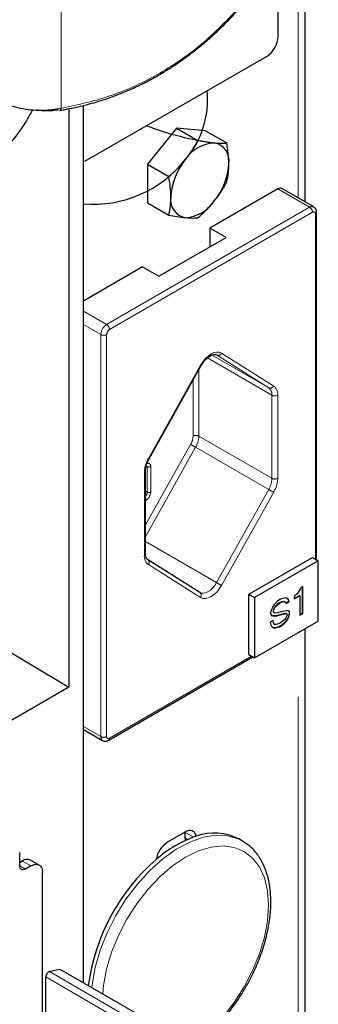
# Model space of a CAD drawing. Units: millimetres. Extents: x 31 to 424, y 42 to 346.
# Drawn here: x 279 to 281, y 314 to 320 of the extents above; entities that cross this region are included whole.
import ezdxf

# ---------------------------------------------------------------- set-up
doc = ezdxf.new("R2010")
doc.units = ezdxf.units.MM
doc.linetypes.add('PHANTOM', pattern=[12.7, 6.35, -1.27, 1.27, -1.27, 1.27, -1.27])

msp = doc.modelspace()

# ---------------------------------------------------------------- linework, layer by layer
at = {"color": 7, "linetype": 'Continuous', "lineweight": 25}
for p, q in [((281.0554, 319.0727), (281.0554, 321.5481)), ((280.8913, 320.0822), (280.8913, 321.1437)), ((280.8206, 319.9597), (279.7245, 319.327)), ((279.6149, 319.6414), (279.6149, 316.1165)), ((279.7033, 314.3155), (279.7033, 319.6606)), ((280.2713, 319.5223), (280.0945, 319.3024)), ((280.448, 319.5065), (280.2713, 319.5223)), ((280.2713, 319.5223), (280.4002, 319.4479)), ((280.448, 319.5065), (280.577, 319.4321)), ((280.0945, 319.3024), (280.0945, 319.0667)), ((280.0945, 319.3024), (280.2235, 319.228)), ((280.8877, 319.1526), (280.4741, 318.9138)), ((281.1072, 319.0428), (280.9127, 319.155)), ((280.0945, 319.0667), (280.2235, 318.9923)), ((281.1249, 316.8927), (281.1249, 319.0097)), ((280.4741, 318.9138), (280.4741, 318.7995)), ((280.5731, 318.8566), (280.4741, 318.9138)), ((280.1629, 318.6199), (280.5731, 318.8566)), ((280.0639, 318.677), (279.7033, 318.4688)), ((280.0639, 318.677), (280.1629, 318.6199)), ((280.5135, 318.1413), (280.5146, 318.1406)), ((280.1032, 317.5083), (280.4214, 318.0761)), ((280.0819, 316.9297), (280.0819, 317.4358)), ((278.0593, 317.0459), (279.6149, 316.1165)), ((280.4129, 316.694), (280.0947, 316.8945)), ((280.7109, 316.6826), (281.0999, 316.9071)), ((281.1352, 316.8867), (280.7463, 316.6622)), ((281.0999, 316.9071), (281.1352, 316.8867)), ((281.1352, 316.5192), (281.1352, 316.8867)), ((281.0185, 316.703), (281.0132, 316.6938)), ((281.0238, 316.7142), (281.0185, 316.703)), ((281.0256, 316.7213), (281.0238, 316.7142)), ((281.0398, 316.7295), (281.0256, 316.7213)), ((281.038, 316.5672), (281.038, 316.7285)), ((281.0398, 316.5662), (281.0398, 316.7295)), ((280.4135, 316.6937), (280.4124, 316.6944)), ((280.7109, 316.3151), (280.7109, 316.6826)), ((280.7109, 316.6826), (280.7463, 316.6622)), ((280.7463, 316.6622), (280.7463, 316.2947)), ((280.8948, 316.6458), (280.8842, 316.6377)), ((280.9054, 316.6519), (280.8948, 316.6458)), ((280.916, 316.656), (280.9054, 316.6519)), ((280.9248, 316.6387), (280.9142, 316.6366)), ((280.9284, 316.6591), (280.916, 316.656)), ((280.9337, 316.6356), (280.9248, 316.6387)), ((280.9266, 316.6377), (280.9248, 316.6387)), ((280.9372, 316.6601), (280.9284, 316.6591)), ((280.9478, 316.656), (280.9372, 316.6601)), ((280.9464, 316.6566), (280.9514, 316.6499)), ((280.9531, 316.6489), (280.9478, 316.656)), ((280.9514, 316.6499), (280.9549, 316.6377)), ((280.9531, 316.6489), (280.9514, 316.6499)), ((280.9567, 316.6366), (280.9531, 316.6489)), ((280.9885, 316.657), (281.0203, 316.6754)), ((280.9885, 316.655), (281.0221, 316.6744)), ((280.992, 316.6734), (280.9885, 316.6713)), ((280.9885, 316.6713), (280.9885, 316.655)), ((281.0009, 316.6805), (280.992, 316.6734)), ((281.0062, 316.6856), (281.0009, 316.6805)), ((281.0132, 316.6938), (281.0062, 316.6856)), ((281.0221, 316.6744), (281.0203, 316.6754)), ((281.0221, 316.6744), (281.0221, 316.556)), ((280.8453, 316.5805), (280.8435, 316.5734)), ((280.8488, 316.5887), (280.8453, 316.5805)), ((280.8559, 316.603), (280.8488, 316.5887)), ((280.8665, 316.6193), (280.8559, 316.603)), ((280.8612, 316.5897), (280.8594, 316.5805)), ((280.8594, 316.5805), (280.8594, 316.5764)), ((280.8612, 316.5795), (280.8594, 316.5805)), ((280.8683, 316.6019), (280.8612, 316.5897)), ((280.863, 316.5887), (280.8612, 316.5897)), ((280.8612, 316.5795), (280.863, 316.5887)), ((280.8612, 316.5754), (280.8612, 316.5795)), ((280.863, 316.5887), (280.87, 316.6009)), ((280.8736, 316.6275), (280.8665, 316.6193)), ((280.8736, 316.6091), (280.8683, 316.6019)), ((280.87, 316.6009), (280.8683, 316.6019)), ((280.87, 316.6009), (280.8754, 316.6081)), ((280.8842, 316.6377), (280.8736, 316.6275)), ((280.8842, 316.6193), (280.8736, 316.6091)), ((280.8754, 316.6081), (280.8736, 316.6091)), ((280.8754, 316.6081), (280.886, 316.6183)), ((280.9195, 316.5785), (280.8771, 316.5683)), ((280.8948, 316.6274), (280.8842, 316.6193)), ((280.886, 316.6183), (280.8842, 316.6193)), ((280.886, 316.6183), (280.8966, 316.6264)), ((280.9036, 316.6326), (280.8948, 316.6274)), ((280.8966, 316.6264), (280.8948, 316.6274)), ((280.8966, 316.6264), (280.9054, 316.6315)), ((280.9142, 316.6366), (280.9036, 316.6326)), ((280.9054, 316.6315), (280.9036, 316.6326)), ((280.9054, 316.6315), (280.916, 316.6356)), ((280.916, 316.6356), (280.9142, 316.6366)), ((280.916, 316.6356), (280.9266, 316.6377)), ((280.9408, 316.5825), (280.9195, 316.5785)), ((280.9266, 316.6377), (280.9355, 316.6346)), ((280.9355, 316.6346), (280.9337, 316.6356)), ((280.9355, 316.6346), (280.939, 316.6264)), ((280.9549, 316.6377), (280.9383, 316.6281)), ((280.939, 316.6264), (280.9567, 316.6366)), ((280.9496, 316.5836), (280.9408, 316.5825)), ((280.9549, 316.5825), (280.9496, 316.5836)), ((280.9538, 316.5827), (280.9567, 316.5795)), ((280.9567, 316.6366), (280.9549, 316.6377)), ((280.9584, 316.5785), (280.9549, 316.5825)), ((280.9567, 316.5795), (280.9584, 316.5703)), ((280.9584, 316.5785), (280.9567, 316.5795)), ((280.9602, 316.5693), (280.9584, 316.5785)), ((280.7463, 316.2947), (281.1352, 316.5192)), ((280.8594, 316.5233), (280.8418, 316.5131)), ((280.8435, 316.5734), (280.8435, 316.5693)), ((280.8435, 316.5693), (280.8453, 316.5601)), ((280.8453, 316.5601), (280.8506, 316.5529)), ((280.8647, 316.5509), (280.85, 316.5537)), ((280.8506, 316.5529), (280.8665, 316.5499)), ((280.8579, 316.5225), (280.8594, 316.5111)), ((280.8594, 316.5764), (280.863, 316.5703)), ((280.8612, 316.5754), (280.8594, 316.5764)), ((280.8612, 316.5101), (280.8594, 316.5233)), ((280.8647, 316.5693), (280.8612, 316.5754)), ((280.8647, 316.5693), (280.863, 316.5703)), ((280.8771, 316.5683), (280.8647, 316.5693)), ((280.8824, 316.5529), (280.8647, 316.5509)), ((280.8665, 316.5499), (280.8647, 316.5509)), ((280.8665, 316.5499), (280.8842, 316.5519)), ((280.9019, 316.558), (280.8824, 316.5529)), ((280.8842, 316.5519), (280.8824, 316.5529)), ((280.8842, 316.5519), (280.9036, 316.557)), ((280.9284, 316.5652), (280.9019, 316.558)), ((280.9036, 316.557), (280.9302, 316.5642)), ((280.9195, 316.5193), (280.9054, 316.5091)), ((280.9302, 316.5295), (280.9195, 316.5193)), ((280.939, 316.5203), (280.9266, 316.507)), ((280.9372, 316.5662), (280.9284, 316.5652)), ((280.9302, 316.5642), (280.9284, 316.5652)), ((280.9284, 316.506), (280.9408, 316.5193)), ((280.9302, 316.5642), (280.939, 316.5652)), ((280.9372, 316.5376), (280.9302, 316.5295)), ((280.939, 316.5652), (280.9372, 316.5662)), ((280.9425, 316.5489), (280.9372, 316.5376)), ((280.939, 316.5652), (280.9425, 316.5631)), ((280.9478, 316.5335), (280.939, 316.5203)), ((280.9408, 316.5193), (280.939, 316.5203)), ((280.9408, 316.5193), (280.9496, 316.5325)), ((280.9425, 316.5631), (280.9443, 316.556)), ((280.9443, 316.556), (280.9425, 316.5489)), ((280.9531, 316.5448), (280.9478, 316.5335)), ((280.9496, 316.5325), (280.9478, 316.5335)), ((280.9496, 316.5325), (280.9549, 316.5437)), ((280.9567, 316.557), (280.9531, 316.5448)), ((280.9549, 316.5437), (280.9531, 316.5448)), ((280.9549, 316.5437), (280.9584, 316.556)), ((280.9584, 316.5703), (280.9567, 316.557)), ((280.9584, 316.556), (280.9567, 316.557)), ((280.9602, 316.5693), (280.9584, 316.5703)), ((280.9584, 316.556), (280.9602, 316.5693)), ((281.0221, 316.558), (281.038, 316.5672)), ((281.0221, 316.556), (281.0398, 316.5662)), ((281.0398, 316.5662), (281.038, 316.5672)), ((280.8418, 316.5131), (280.8435, 316.4999)), ((280.8435, 316.4999), (280.8488, 316.4886)), ((280.8488, 316.4886), (280.8577, 316.4795)), ((280.8647, 316.4774), (280.8571, 316.4801)), ((280.8577, 316.4795), (280.8665, 316.4764)), ((280.8594, 316.5111), (280.863, 316.5029)), ((280.8612, 316.5101), (280.8594, 316.5111)), ((280.8647, 316.5019), (280.8612, 316.5101)), ((280.863, 316.5029), (280.87, 316.4988)), ((280.8647, 316.5019), (280.863, 316.5029)), ((280.8718, 316.4978), (280.8647, 316.5019)), ((280.8736, 316.4784), (280.8647, 316.4774)), ((280.8665, 316.4764), (280.8647, 316.4774)), ((280.8665, 316.4764), (280.8754, 316.4774)), ((280.8718, 316.4978), (280.87, 316.4988)), ((280.8789, 316.4978), (280.8718, 316.4978)), ((280.8877, 316.4825), (280.8736, 316.4784)), ((280.8754, 316.4774), (280.8736, 316.4784)), ((280.8754, 316.4774), (280.8895, 316.4815)), ((280.886, 316.4999), (280.8789, 316.4978)), ((280.8966, 316.5039), (280.886, 316.4999)), ((280.8966, 316.4856), (280.8877, 316.4825)), ((280.8895, 316.4815), (280.8877, 316.4825)), ((280.8895, 316.4815), (280.8983, 316.4846)), ((280.9054, 316.5091), (280.8966, 316.5039)), ((280.9125, 316.4948), (280.8966, 316.4856)), ((280.8983, 316.4846), (280.8966, 316.4856)), ((280.8983, 316.4846), (280.9142, 316.4937)), ((280.9266, 316.507), (280.9125, 316.4948)), ((280.9142, 316.4937), (280.9125, 316.4948)), ((280.9142, 316.4937), (280.9284, 316.506)), ((280.9284, 316.506), (280.9266, 316.507)), ((281.0554, 309.6824), (281.0554, 316.4732)), ((279.8572, 315.7934), (280.736, 316.3007)), ((280.7109, 316.3151), (280.7463, 316.2947)), ((279.6149, 316.1165), (278.0593, 315.2184)), ((279.7033, 315.8594), (279.8197, 315.7922)), ((280.322, 315.2332), (280.216, 315.172)), ((280.322, 315.2332), (280.322, 315.1978)), ((280.6727, 315.1792), (280.6515, 315.1915)), ((279.3144, 315.0285), (279.3144, 315.1101)), ((279.3144, 315.0489), (279.3303, 315.0581)), ((279.3834, 315.0274), (279.3498, 315.0081)), ((279.4334, 315.0324), (279.3803, 315.063)), ((279.4541, 313.1128), (279.4541, 314.9866)), ((280.3376, 313.9494), (279.5619, 314.3972)), ((279.4735, 313.5516), (279.4735, 314.3506))]:
    msp.add_line(p, q, dxfattribs=at)
at = {"color": 1, "linetype": 'PHANTOM', "lineweight": 18}
for p, q in [((281.0115, 319.098), (281.0115, 321.4384)), ((279.5675, 320.5075), (279.5675, 319.6432)), ((281.0822, 319.0403), (280.8877, 319.1526)), ((279.8447, 318.3259), (281.0822, 319.0403)), ((279.8624, 318.2953), (281.0999, 319.0097)), ((281.1175, 318.9995), (281.1175, 316.8969)), ((279.7033, 318.4076), (279.8447, 318.3259)), ((279.7033, 318.3259), (279.8094, 318.2647)), ((279.8094, 318.2647), (279.8094, 315.8151)), ((279.8447, 318.2647), (279.8447, 315.8151)), ((280.8328, 317.9401), (280.4872, 318.1396)), ((280.5146, 318.1406), (280.8328, 317.9401)), ((280.545, 318.1519), (280.8632, 317.9514)), ((280.8524, 317.895), (280.4588, 318.1222)), ((280.0991, 317.5103), (280.4173, 318.0781)), ((280.4069, 318.0502), (280.4069, 317.6461)), ((280.3715, 317.9871), (280.3715, 317.6461)), ((280.8524, 317.895), (280.8524, 317.389)), ((280.8877, 317.895), (280.8877, 317.389)), ((280.8524, 317.389), (280.4069, 317.6461)), ((280.3568, 317.5953), (280.0819, 317.1047)), ((280.3873, 317.5784), (280.0819, 317.0334)), ((280.8328, 317.3212), (280.3873, 317.5784)), ((280.0746, 316.9195), (280.0746, 317.4256)), ((280.0922, 317.4603), (280.0804, 317.4671)), ((280.0922, 317.3052), (280.0922, 317.4603)), ((280.1134, 317.3052), (280.1134, 317.4603)), ((280.0922, 317.3052), (280.0819, 317.3111)), ((280.8328, 317.3212), (280.5146, 316.7534)), ((280.8632, 317.3043), (280.545, 316.7364)), ((280.0819, 317.2543), (280.0852, 317.2562)), ((280.5146, 316.7534), (280.0819, 317.0032)), ((280.4173, 316.6627), (280.0991, 316.8631)), ((280.9036, 316.557), (280.9019, 316.558)), ((281.0115, 309.7078), (281.0115, 316.4478)), ((280.7286, 316.3049), (279.8624, 315.8049)), ((279.8094, 315.8151), (279.7033, 315.8763)), ((280.322, 315.2332), (280.3749, 315.2027)), ((280.322, 315.1978), (280.3382, 315.1884)), ((279.3498, 315.0081), (279.3144, 315.0285)), ((279.3303, 315.0581), (279.3834, 315.0274)), ((279.4963, 314.3833), (280.6132, 313.7385)), ((280.5904, 313.7058), (279.4735, 314.3506))]:
    msp.add_line(p, q, dxfattribs=at)
at = {"color": 7, "linetype": 'Continuous', "lineweight": 25, "flags": 128}
for points in [[(280.5011, 319.4328), (280.5584, 319.4308), (280.577, 319.4321)], [(279.7245, 319.327), (279.7107, 319.3206), (279.7033, 319.3185)], [(280.3913, 315.208), (280.3879, 315.2194), (280.3825, 315.2288), (280.3754, 315.236), (280.3667, 315.2406), (280.3567, 315.2427), (280.3457, 315.2422), (280.3341, 315.239), (280.322, 315.2332)], [(280.322, 315.1978), (280.3228, 315.1862), (280.3235, 315.1819)]]:
    msp.add_lwpolyline(points, dxfattribs=at)
at = {"color": 1, "linetype": 'PHANTOM', "lineweight": 18, "flags": 128}
for points in [[(280.4173, 318.0781), (280.4308, 318.0993), (280.4464, 318.1183), (280.4634, 318.1342), (280.4811, 318.1465), (280.4989, 318.1547), (280.5159, 318.1584), (280.5315, 318.1574), (280.545, 318.1519)], [(280.5146, 316.7534), (280.5037, 316.7364), (280.4912, 316.7213), (280.4776, 316.7085), (280.4635, 316.6987), (280.4493, 316.6921), (280.4357, 316.6892), (280.4232, 316.6899), (280.4135, 316.6937)], [(280.545, 316.7364), (280.5315, 316.7153), (280.5159, 316.6963), (280.4989, 316.6803), (280.4811, 316.668), (280.4634, 316.6599), (280.4464, 316.6562), (280.4308, 316.6571), (280.4173, 316.6627)], [(280.675, 315.1779), (280.6501, 315.1908), (280.5843, 315.2108), (280.5115, 315.2144), (280.4336, 315.2018), (280.3523, 315.1731), (280.2695, 315.1289), (280.1872, 315.0705), (280.1074, 314.999), (280.0318, 314.9163), (279.9623, 314.8242), (279.9005, 314.7249), (279.8478, 314.6207), (279.8055, 314.514), (279.7745, 314.4075), (279.7556, 314.3034), (279.7537, 314.2865)], [(280.3629, 313.9356), (280.4047, 313.9653), (280.4818, 314.0312), (280.5551, 314.1086), (280.6227, 314.1955), (280.6831, 314.2898), (280.7346, 314.3893), (280.7761, 314.4913), (280.8064, 314.5935), (280.8249, 314.6932), (280.8312, 314.7882), (280.8249, 314.8759), (280.8064, 314.9543), (280.7761, 315.0214), (280.7346, 315.0756), (280.6831, 315.1155), (280.6227, 315.1402), (280.5551, 315.149), (280.4818, 315.1417), (280.4047, 315.1186), (280.3256, 315.0801), (280.2465, 315.0273), (280.1693, 314.9614), (280.096, 314.884), (280.0284, 314.7971), (279.9681, 314.7027), (279.9166, 314.6033), (279.8751, 314.5013), (279.8447, 314.3991), (279.8262, 314.2994), (279.8213, 314.2474)]]:
    msp.add_lwpolyline(points, dxfattribs=at)
at = {"color": 7, "linetype": 'Continuous', "lineweight": 25}
for centre, radius, start, end in [((280.7377, 320.0892), 0.1537, 302.60548, 357.39452), ((279.9064, 319.6939), 0.5536, 319.01157, 5.81692), ((280.7286, 321.1874), 1.7693, 248.81811, 262.61075), ((279.8011, 319.7531), 0.6724, 321.0921, 333.00894), ((280.5147, 319.205), 0.2282, 93.42958, 146.56504), ((280.5945, 320.4015), 0.9732, 258.48371, 264.48963), ((280.481, 319.3247), 0.1099, 350.74813, 79.45315), ((280.5428, 319.8316), 0.401, 264.03068, 274.89668), ((279.9202, 319.3035), 0.6693, 0.30258, 11.07696), ((279.7658, 319.7693), 0.7101, 264.95381, 321.86206), ((279.7501, 319.7934), 0.7375, 309.93659, 321.14076), ((280.6192, 319.0852), 0.3837, 140.22795, 177.36071), ((280.2062, 319.3247), 0.3837, 320.22793, 357.36071), ((280.1232, 319.3035), 0.4663, 346.71865, 0.43428), ((279.5667, 319.0994), 0.6693, 0.30258, 11.07696), ((279.9778, 319.5015), 0.6724, 321.09208, 333.00894), ((279.7696, 319.0994), 0.4663, 346.71865, 0.43428), ((280.3444, 319.0852), 0.1099, 170.74812, 259.45322), ((280.9024, 319.1321), 0.0251, 65.69288, 125.61758), ((280.3107, 319.2049), 0.2282, 273.42954, 326.56509), ((279.9268, 319.5419), 0.7375, 309.93659, 321.14077), ((280.4178, 319.9459), 0.9732, 258.48371, 264.48964), ((280.366, 319.376), 0.401, 264.03067, 274.89668), ((280.6202, 314.5291), 0.7165, 108.63215, 131.36248), ((280.5029, 314.9085), 0.3196, 62.28951, 110.43118), ((280.3011, 315.0405), 0.1566, 122.92394, 170.33314), ((279.3596, 315.0172), 0.0503, 65.69299, 125.61708), ((280.9516, 314.137), 1.2298, 130.87924, 172.44527), ((279.91, 312.5919), 1.8385, 100.91542, 103.00626)]:
    msp.add_arc(centre, radius, start, end, dxfattribs=at)
at = {"color": 1, "linetype": 'PHANTOM', "lineweight": 18}
for centre, radius, start, end in [((281.0968, 319.0198), 0.0252, 66.0971, 125.58227), ((281.0615, 319.0079), 0.0384, 2.60548, 57.39452), ((281.1068, 319.0012), 0.0109, 350.78596, 129.20329), ((281.1123, 319.0109), 0.0126, 294.37515, 354.29951), ((279.8861, 318.2612), 0.0768, 122.60548, 177.39452), ((279.824, 318.2936), 0.0384, 2.60548, 57.39452), ((279.8271, 318.2988), 0.0384, 242.60967, 297.39033), ((279.8831, 318.263), 0.0384, 122.60548, 177.39452), ((280.5239, 318.162), 0.0234, 246.39233, 334.25789), ((280.4287, 318.0964), 0.0216, 237.87281, 250.10464), ((280.8421, 317.9616), 0.0234, 246.39233, 334.25789), ((280.8015, 317.8997), 0.0511, 354.69661, 52.29006), ((280.8242, 317.9009), 0.0638, 354.69661, 52.29006), ((280.87, 317.9291), 0.0384, 242.60967, 297.39033), ((280.2642, 317.6497), 0.1074, 329.6044, 358.11227), ((280.3892, 317.612), 0.0384, 62.60967, 117.39033), ((280.2637, 317.6509), 0.1433, 329.6044, 358.11227), ((279.8411, 316.6324), 1.0923, 59.99862, 61.82659), ((280.2535, 317.4197), 0.1791, 149.6044, 178.11227), ((280.0962, 317.4631), 0.0175, 350.78596, 129.20329), ((280.1105, 317.5286), 0.0216, 237.87281, 250.10464), ((280.0694, 317.4371), 0.0126, 294.39933, 354.0226), ((280.1028, 317.4808), 0.0231, 242.60967, 297.39033), ((280.7092, 317.3937), 0.1433, 329.6044, 358.11227), ((280.87, 317.4231), 0.0384, 242.60967, 297.39033), ((280.7088, 317.3949), 0.1791, 329.6044, 358.11227), ((280.0536, 317.307), 0.0387, 316.96993, 357.30278), ((280.052, 317.3079), 0.0615, 302.60548, 357.39452), ((280.1028, 317.3256), 0.0231, 242.60967, 297.39033), ((281.3789, 318.2671), 1.0923, 239.99862, 241.82659), ((280.0629, 317.2552), 0.0223, 2.37487, 31.58122), ((280.1381, 316.9136), 0.0638, 174.69661, 232.29006), ((280.0694, 316.931), 0.0126, 294.37466, 354.3052), ((280.0806, 316.8766), 0.0228, 324.03034, 51.77332), ((281.0607, 317.6993), 1.0923, 239.99862, 241.82659), ((280.3988, 316.6761), 0.0228, 324.03034, 51.77332), ((279.8338, 315.8124), 0.0246, 173.66403, 235.39365), ((279.8271, 315.8492), 0.0384, 242.60967, 297.39033), ((279.8555, 315.8133), 0.0109, 170.78596, 309.20329), ((279.8499, 315.8036), 0.0126, 305.70303, 5.61994)]:
    msp.add_arc(centre, radius, start, end, dxfattribs=at)
at = {"color": 7, "linetype": 'Continuous', "lineweight": 25}
for points, knots in [([(279.5571, 319.6303), (279.5899, 319.6362), (279.6426, 319.6457), (279.7126, 319.6625), (279.7688, 319.6778), (279.8234, 319.6946), (279.8741, 319.712), (279.9327, 319.7341), (279.9996, 319.7621), (280.0778, 319.7995), (280.1484, 319.8375), (280.2115, 319.875), (280.2677, 319.9112), (280.324, 319.9504), (280.3783, 319.9913), (280.4253, 320.0293), (280.4677, 320.0655), (280.5053, 320.0994), (280.549, 320.141), (280.6055, 320.1976), (280.6481, 320.2456), (280.6742, 320.275)], [0, 0, 0, 0, 0.077699, 0.124868, 0.167689, 0.213318, 0.257896, 0.292194, 0.358776, 0.425778, 0.492253, 0.543015, 0.593775, 0.644549, 0.698671, 0.74726, 0.780383, 0.82333, 0.860036, 0.914247, 1, 1, 1, 1]), ([(278.9252, 319.1563), (278.9643, 319.1785), (279.065, 319.2358), (279.2039, 319.3659), (279.3224, 319.5036), (279.3774, 319.604), (279.3948, 319.6357)], [0, 0, 0, 0, 0.20488, 0.527784, 0.850689, 1, 1, 1, 1]), ([(279.5488, 319.6327), (279.5162, 319.6288), (279.4743, 319.6237), (279.4257, 319.6313), (279.4149, 319.6329)], [0, 0, 0, 0, 0.779163, 1, 1, 1, 1]), ([(281.1249, 319.0097), (281.1242, 319.0154), (281.1231, 319.0255), (281.1158, 319.0371), (281.1093, 319.0409), (281.1068, 319.0424)], [0, 0, 0, 0, 0.435865, 0.773164, 1, 1, 1, 1]), ([(280.4214, 318.0761), (280.4249, 318.0819), (280.4348, 318.0984), (280.4555, 318.1215), (280.4804, 318.1391), (280.5032, 318.1456), (280.5102, 318.1426), (280.514, 318.1409)], [0, 0, 0, 0, 0.116737, 0.332016, 0.545777, 0.750429, 1, 1, 1, 1]), ([(280.0819, 317.4358), (280.0821, 317.441), (280.0828, 317.4554), (280.0895, 317.4812), (280.099, 317.5), (280.1032, 317.5083)], [0, 0, 0, 0, 0.238834, 0.668227, 1, 1, 1, 1]), ([(280.0947, 316.8945), (280.0933, 316.8956), (280.0891, 316.8988), (280.0832, 316.9096), (280.0822, 316.924), (280.0819, 316.9297)], [0, 0, 0, 0, 0.240435, 0.699616, 1, 1, 1, 1]), ([(279.8202, 315.7925), (279.8212, 315.7918), (279.8257, 315.7884), (279.8359, 315.7872), (279.8475, 315.7886), (279.8542, 315.7919), (279.8572, 315.7934)], [0, 0, 0, 0, 0.0986212, 0.4285098, 0.7417267, 1, 1, 1, 1]), ([(280.3797, 313.9328), (280.3964, 313.9447), (280.4392, 313.9752), (280.5053, 314.0374), (280.5764, 314.1162), (280.6416, 314.2036), (280.6996, 314.2972), (280.7494, 314.3952), (280.7898, 314.4957), (280.8201, 314.5968), (280.8395, 314.6964), (280.8476, 314.7926), (280.8438, 314.8837), (280.8279, 314.9676), (280.8001, 315.0425), (280.7603, 315.1056), (280.718, 315.1511), (280.686, 315.1694), (280.6742, 315.1761)], [0, 0, 0, 0, 0.041815, 0.107703, 0.173481, 0.239167, 0.304802, 0.370438, 0.436118, 0.501892, 0.567816, 0.633939, 0.700277, 0.766759, 0.833026, 0.898511, 0.962627, 1, 1, 1, 1])]:
    msp.add_open_spline(points, degree=3, knots=knots, dxfattribs=at)
at = {"color": 1, "linetype": 'PHANTOM', "lineweight": 18}
for points, knots in [([(279.5675, 319.6432), (279.6721, 319.6659), (279.8802, 319.7111), (280.1717, 319.8503), (280.4424, 320.0357), (280.5977, 320.2003), (280.6756, 320.2829)], [0, 0, 0, 0, 0.251115, 0.5, 0.748884, 1, 1, 1, 1]), ([(279.557, 319.6308), (279.5581, 319.6309), (279.5611, 319.6312), (279.5651, 319.6356), (279.5667, 319.6408), (279.5675, 319.6432)], [0, 0, 0, 0, 0.218419, 0.623865, 1, 1, 1, 1])]:
    msp.add_open_spline(points, degree=3, knots=knots, dxfattribs=at)
at = {"color": 7, "linetype": 'Continuous', "lineweight": 25}
for points in [[(279.5675, 319.6432), (279.5317, 319.637), (279.4601, 319.6245), (279.335, 319.6357), (279.2132, 319.6693), (279.1494, 319.7102), (279.1174, 319.7307)], [(279.3498, 315.0081), (279.3451, 315.006), (279.3359, 315.0019), (279.3242, 315.0046), (279.316, 315.0133), (279.3149, 315.0234), (279.3144, 315.0285)], [(279.3834, 315.0274), (279.3926, 315.0316), (279.4112, 315.0398), (279.4345, 315.0344), (279.4509, 315.0169), (279.453, 314.9967), (279.4541, 314.9866)], [(279.4963, 314.3833), (279.4949, 314.3828), (279.4922, 314.382), (279.4881, 314.3793), (279.4841, 314.3756), (279.4805, 314.3712), (279.4775, 314.3661), (279.4753, 314.3608), (279.4738, 314.3555), (279.4736, 314.3522), (279.4735, 314.3506)]]:
    msp.add_open_spline(points, degree=3, dxfattribs=at)

doc.saveas('drawing.dxf')
